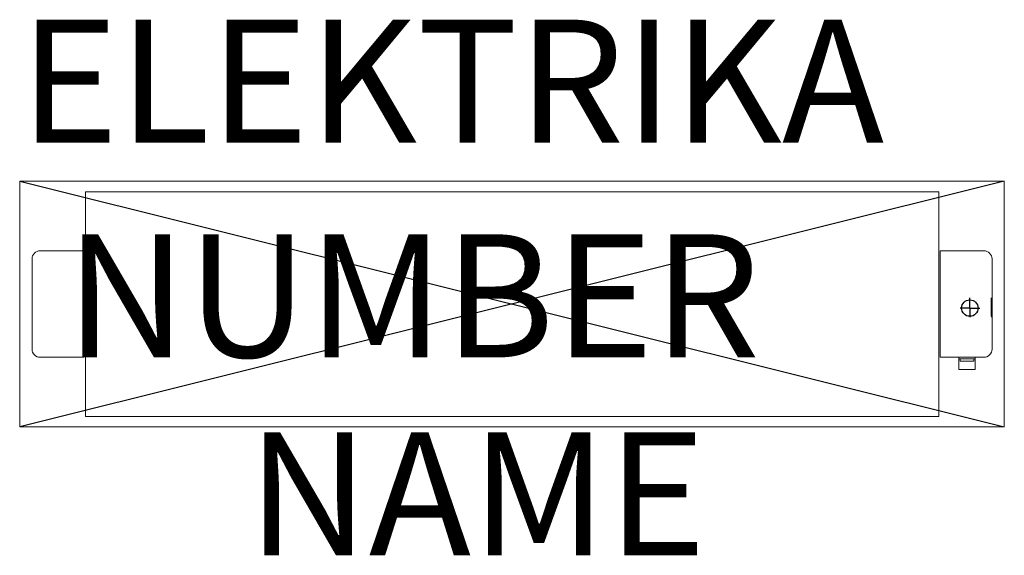
# Model space of a CAD drawing. Units: millimetres. Extents: x 0 to 1200, y -457 to 197.
import ezdxf
from ezdxf.enums import TextEntityAlignment as Align

# ---------------------------------------------------------------- set-up
doc = ezdxf.new("R2010")
doc.units = ezdxf.units.MM
for name, color, linetype in [('EL', 80, 'Continuous'), ('ELEKTRIKA', 14, 'Continuous'), ('NAME', 10, 'Continuous'), ('NUMBER', 160, 'Continuous'), ('plan', 10, 'Continuous')]:
    doc.layers.add(name, color=color, linetype=linetype)
doc.styles.get("Standard").update_dxf_attribs({"font": 'arial.ttf'})

# ---------------------------------------------------------------- blocks, each defined once
blk = doc.blocks.new('EL')
at = {"layer": 'EL'}
for p, q in [((0, 0), (0, 12.6)), ((0, 0), (12, 0)), ((0, 0), (0, -11.1)), ((26.3, 0.1, 28.5), (26.3, 0.1, 40.5))]:
    blk.add_line(p, q, dxfattribs=at)
at = {"layer": 'EL', "extrusion": (1, 0, 0)}
for q in [(26.3, 12.7, 28.5), (26.3, 0.1, 16.5), (26.3, -11.1, 28.5)]:
    blk.add_line((26.3, 0.1, 28.5), q, dxfattribs=at)
at = {"layer": 'EL', "extrusion": (-1, 0, 6.12323e-17)}
blk.add_line((0, 0), (-12, 0), dxfattribs=at)
at = {"layer": 'EL'}
blk.add_circle((0, 0), 10, dxfattribs=at)
at = {"layer": 'EL', "extrusion": (1, 0, 0)}
blk.add_circle((0.1, 28.5, 26.3), 10, dxfattribs=at)
blk = doc.blocks.new('A$Ce4a7afee')
at = {"color": 0, "linetype": 'Continuous', "lineweight": 0}
for p, q in [((-15, 95), (-15, 85)), ((-15, 95), (1185, 95)), ((-15, 85), (-15, -195)), ((1185, 85), (1185, 95)), ((1185, -195), (1185, 85)), ((65, 82), (1105, 82)), ((65, -192), (65, 82)), ((1105, 82), (1105, -192)), ((0, -110), (0, 0)), ((10, 10), (63, 10)), ((63, 10), (63, -120)), ((1107, -120), (1107, 10)), ((1107, 10), (1160, 10)), ((1170, 0), (1170, -110)), ((63, -120), (10, -120)), ((1160, -120), (1107, -120)), ((1129.5, -135), (1129.5, -120)), ((1149.5, -135), (1149.5, -120)), ((1149.5, -122), (1129.5, -122)), ((1131, -124.5), (1131, -122)), ((1131, -124.5), (1148, -124.5)), ((1148, -124.5), (1148, -122)), ((1129.5, -135), (1149.5, -135)), ((1105, -192), (65, -192)), ((-15, -195), (-15, -205)), ((1185, -205), (1185, -195)), ((1185, -205), (-15, -205))]:
    blk.add_line(p, q, dxfattribs=at)
for centre, start, end in [((10, 0), 90, 180), ((1160, 0), 360, 90), ((10, -110), 180, 270), ((1160, -110), 270, 0)]:
    blk.add_arc(centre, 10, start, end, dxfattribs=at)

msp = doc.modelspace()

# ---------------------------------------------------------------- linework, layer by layer
at = {"layer": 'plan'}
for p, q in [((0, 0), (1200, -300)), ((1200, 0), (0, -300))]:
    msp.add_line(p, q, dxfattribs=at)

# ---------------------------------------------------------------- block references
msp.add_blockref('EL', (1158, -155))
msp.add_blockref('A$Ce4a7afee', (15, -95), dxfattribs=at)

# ---------------------------------------------------------------- texts
at = {"layer": 'ELEKTRIKA'}
msp.add_attdef('ELEKTRIKA', text='1,3 кВт/220 В, розетка Н=900', height=150, dxfattribs=at).set_placement((0, 0), align=Align.BOTTOM_LEFT)
at = {"layer": 'NAME'}
msp.add_attdef('NAME', text='THS 12x3x4', height=150, dxfattribs=at).set_placement((557.1, -456.5), align=Align.CENTER)
at = {"layer": 'NUMBER', "lineweight": 15}
msp.add_attdef('NUMBER', text='', height=150, dxfattribs=at).set_placement((479, -215), align=Align.CENTER)

doc.saveas('drawing.dxf')
